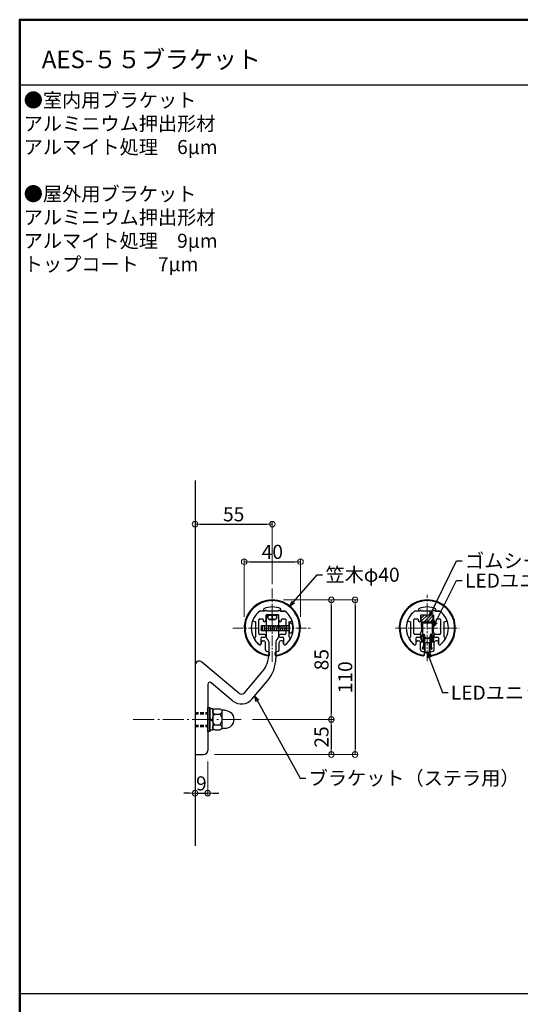
# Model space of a CAD drawing. Extents: x -4737 to -2710, y 50 to 1435.
# Drawn here: x -4737 to -4381, y 735 to 1435 of the extents above; entities that cross this region are included whole.
import ezdxf

# ---------------------------------------------------------------- set-up
doc = ezdxf.new("R2010")
doc.units = 0
doc.header["$LTSCALE"] = 10
doc.header["$MEASUREMENT"] = 0
for name, pattern in [('CENTER', [12, 5, -0.8, 0.4, -0.8, 5]), ('CENTER2', [1.125, 0.75, -0.125, 0.125, -0.125]), ('DASHED2', [0.375, 0.25, -0.125])]:
    doc.linetypes.add(name, pattern=pattern)
doc.layers.get('0').update_dxf_attribs({"linetype": 'CONTINUOUS'})
doc.layers.get('DEFPOINTS').update_dxf_attribs({"linetype": 'CONTINUOUS'})
for name, color, linetype in [('02壁', 9, 'CONTINUOUS'), ('05製品投影', 4, 'CONTINUOUS'), ('08文字', 21, 'CONTINUOUS'), ('BLU_M', 160, 'CONTINUOUS'), ('CYA_M', 4, 'CONTINUOUS'), ('CYA_SS', 135, 'CONTINUOUS'), ('MAZ_SS', 214, 'CONTINUOUS'), ('moji', 70, 'CONTINUOUS'), ('RED-D', 11, 'DASHED2'), ('YEL_M', 2, 'CONTINUOUS'), ('zumenwaku', 190, 'CONTINUOUS'), ('タッピンネジ', 2, 'CONTINUOUS'), ('六角ボルト', 5, 'CONTINUOUS'), ('笠木', 6, 'CONTINUOUS'), ('金台', 3, 'CONTINUOUS'), ('ﾌﾞﾗｹｯﾄ', 7, 'CONTINUOUS')]:
    doc.layers.add(name, color=color, linetype=linetype)
doc.layers.add('center', color=5, linetype='CENTER', lineweight=13)
doc.layers.add('sunpou', color=7, linetype='CONTINUOUS', lineweight=13)
doc.styles.add('MSP', font='txt')
doc.styles.get("Standard").update_dxf_attribs({"font": 'simplex.shx', "width": 0.7, "bigfont": 'bigfont.shx'})
doc.dimstyles.new('詳細寸法', dxfattribs={"dimscale": 4, "dimtxt": 2.5, "dimasz": 1, "dimexe": 0.5, "dimexo": 2, "dimgap": 0.5, "dimtad": 1, "dimdec": 1, "dimzin": 9, "dimdsep": 46, "dimtxsty": 'Standard', "dimblk1": 'ORIGIN', "dimblk2": 'ORIGIN', "dimsah": 1, "dimcen": 1, "dimclrd": 11, "dimclre": 11, "dimclrt": 2, "dimadec": 0, "dimazin": 0, "dimtfac": 1, "dimtdec": 1, "dimtmove": 2, "dimatfit": 3, "dimldrblk": 'OPEN30', "dimfxl": 0, "dimtolj": 1, "dimtzin": 9, "dimlwe": 9, "dimarcsym": 0})

# ---------------------------------------------------------------- blocks, each defined once
blk = doc.blocks.new('_Open30')
at = {"layer": 'sunpou', "color": 0, "linetype": 'Continuous', "lineweight": -2}
for p, q in [((-1, 0.27), (0, 0)), ((0, 0), (-1, -0.27)), ((0, 0), (-1, 0))]:
    blk.add_line(p, q, dxfattribs=at)
blk = doc.blocks.new('_ORIGIN')
at = {"color": 0, "linetype": 'ByBlock'}
blk.add_line((0, 0), (-1, 0), dxfattribs=at)
blk.add_circle((0, 0), 0.5, dxfattribs=at)
blk = doc.blocks.new('*D49')
at = {"layer": 'DEFPOINTS', "color": 0, "linetype": 'Continuous', "ltscale": 0.5, "transparency": 16777216}
for p in [(-4557.64, 1076.25), (-4612.64, 1025.55), (-4557.64, 1025.55)]:
    blk.add_point(p, dxfattribs=at)
at = {"layer": 'sunpou', "color": 11, "linetype": 'Continuous', "lineweight": 9, "ltscale": 0.5, "transparency": 16777216}
for p, q in [((-4612.64, 1033.55), (-4612.64, 1078.25)), ((-4557.64, 1033.55), (-4557.64, 1078.25))]:
    blk.add_line(p, q, dxfattribs=at)
at = {"layer": 'sunpou', "color": 11, "linetype": 'Continuous', "lineweight": -2, "ltscale": 0.5, "transparency": 16777216}
blk.add_line((-4608.64, 1076.25), (-4561.64, 1076.25), dxfattribs=at)
at = {"layer": 'sunpou', "color": 11, "linetype": 'Continuous', "lineweight": -2, "ltscale": 0.5, "transparency": 16777216, "xscale": 4, "yscale": 4, "zscale": 4, "rotation": 180}
blk.add_blockref('_ORIGIN', (-4612.64, 1076.25), dxfattribs=at)
at = {"layer": 'sunpou', "color": 11, "linetype": 'Continuous', "lineweight": -2, "ltscale": 0.5, "transparency": 16777216, "xscale": 4, "yscale": 4, "zscale": 4}
blk.add_blockref('_ORIGIN', (-4557.64, 1076.25), dxfattribs=at)
at = {"layer": 'sunpou', "color": 2, "linetype": 'Continuous', "ltscale": 0.5, "transparency": 16777216, "insert": (-4585.14, 1083.25), "char_height": 10, "attachment_point": 5}
blk.add_mtext('\\A1;55', dxfattribs=at)
blk = doc.blocks.new('*D50')
at = {"layer": 'DEFPOINTS', "color": 0, "linetype": 'Continuous', "ltscale": 0.5, "transparency": 16777216}
for p in [(-4537.64, 1049.53), (-4577.64, 1002.37), (-4537.64, 1002.37)]:
    blk.add_point(p, dxfattribs=at)
at = {"layer": 'sunpou', "color": 11, "linetype": 'Continuous', "lineweight": 9, "ltscale": 0.5, "transparency": 16777216}
for p, q in [((-4577.64, 1010.37), (-4577.64, 1051.53)), ((-4537.64, 1010.37), (-4537.64, 1051.53))]:
    blk.add_line(p, q, dxfattribs=at)
at = {"layer": 'sunpou', "color": 11, "linetype": 'Continuous', "lineweight": -2, "ltscale": 0.5, "transparency": 16777216}
blk.add_line((-4573.64, 1049.53), (-4541.64, 1049.53), dxfattribs=at)
at = {"layer": 'sunpou', "color": 11, "linetype": 'Continuous', "lineweight": -2, "ltscale": 0.5, "transparency": 16777216, "xscale": 4, "yscale": 4, "zscale": 4, "rotation": 180}
blk.add_blockref('_ORIGIN', (-4577.64, 1049.53), dxfattribs=at)
at = {"layer": 'sunpou', "color": 11, "linetype": 'Continuous', "lineweight": -2, "ltscale": 0.5, "transparency": 16777216, "xscale": 4, "yscale": 4, "zscale": 4}
blk.add_blockref('_ORIGIN', (-4537.64, 1049.53), dxfattribs=at)
at = {"layer": 'sunpou', "color": 2, "linetype": 'Continuous', "ltscale": 0.5, "transparency": 16777216, "insert": (-4557.64, 1056.53), "char_height": 10, "attachment_point": 5}
blk.add_mtext('\\A1;40', dxfattribs=at)
blk = doc.blocks.new('KﾊﾞM8側')
at = {"color": 0, "linetype": 'ByBlock'}
for p, q in [((0, 0.75), (-2, -0.4)), ((0, 0), (-2, -1.15))]:
    blk.add_line(p, q, dxfattribs=at)
at = {"color": 0, "linetype": 'ByBlock', "ltscale": 0.7}
blk.add_lwpolyline([(0, 7.7), (-2, 7.7), (-2, -7.7), (0, -7.7)], close=True, dxfattribs=at)
blk = doc.blocks.new('KﾐM8側')
at = {"color": 0, "linetype": 'ByBlock', "ltscale": 0.7}
blk.add_lwpolyline([(0, 8.5), (-1.6, 8.5), (-1.6, -8.5), (0, -8.5)], close=True, dxfattribs=at)
blk = doc.blocks.new('KM8ﾐ＋ﾊﾞ側')
at = {"color": 0, "linetype": 'ByBlock'}
for name, p in [('KﾊﾞM8側', (-1.6, 0)), ('KﾐM8側', (0, 0))]:
    blk.add_blockref(name, p, dxfattribs=at)
blk = doc.blocks.new('K袋ﾅｯﾄM8')
at = {"color": 0, "linetype": 'ByBlock', "ltscale": 0.6}
for p, q in [((-1.56, 7.5), (-4.94, 7.5)), ((-8.5, 6.5), (-6.57, 6.5)), ((-6.5, 5.63), (-6.5, -5.63)), ((-1.56, 3.75), (-4.94, 3.75)), ((0, 5.63), (0, -5.63)), ((-8.5, -6.5), (-6.57, -6.5)), ((-1.56, -3.75), (-4.94, -3.75)), ((-1.56, -7.5), (-4.94, -7.5))]:
    blk.add_line(p, q, dxfattribs=at)
for centre, radius, start, end in [((-4.59, 5.63), 1.91, 100.52945, 259.47055), ((-1.91, 5.63), 1.91, 280.52945, 79.47055), ((-8.5, 0), 6.5, 90, 270), ((-6.57, 7), 0.5, 270, 325.18129), ((-1.2, 0), 5.3, 134.92181, 225.07819), ((-5.3, 0), 5.3, 314.92181, 45.07819), ((-6.57, -7), 0.5, 34.81871, 90), ((-4.59, -5.63), 1.91, 100.52945, 259.47055), ((-1.91, -5.63), 1.91, 280.52945, 79.47055)]:
    blk.add_arc(centre, radius, start, end, dxfattribs=at)
blk = doc.blocks.new('*D45')
at = {"layer": 'DEFPOINTS', "color": 0, "linetype": 'Continuous', "ltscale": 0.5, "transparency": 16777216}
for p in [(-4557.72, 1022.37), (-4606.72, 912.37), (-4498.78, 912.37)]:
    blk.add_point(p, dxfattribs=at)
at = {"layer": 'sunpou', "color": 11, "linetype": 'Continuous', "lineweight": 9, "ltscale": 0.5, "transparency": 16777216}
for p, q in [((-4549.72, 1022.37), (-4496.78, 1022.37)), ((-4598.72, 912.37), (-4496.78, 912.37))]:
    blk.add_line(p, q, dxfattribs=at)
at = {"layer": 'sunpou', "color": 11, "linetype": 'Continuous', "lineweight": -2, "ltscale": 0.5, "transparency": 16777216}
blk.add_line((-4498.78, 1018.37), (-4498.78, 916.37), dxfattribs=at)
at = {"layer": 'sunpou', "color": 11, "linetype": 'Continuous', "lineweight": -2, "ltscale": 0.5, "transparency": 16777216, "xscale": 4, "yscale": 4, "zscale": 4}
for p, rotation in [((-4498.78, 1022.37), 90), ((-4498.78, 912.37), 270)]:
    blk.add_blockref('_ORIGIN', p, dxfattribs=dict(at, rotation=rotation))
at = {"layer": 'sunpou', "color": 2, "linetype": 'Continuous', "ltscale": 0.5, "transparency": 16777216, "insert": (-4505.78, 967.37), "char_height": 10, "attachment_point": 5, "rotation": 90}
blk.add_mtext('\\A1;110', dxfattribs=at)
blk = doc.blocks.new('*D46')
at = {"layer": 'DEFPOINTS', "color": 0, "linetype": 'Continuous', "ltscale": 0.5, "transparency": 16777216}
for p in [(-4557.72, 1022.37), (-4579.84, 937.37), (-4515.66, 937.37)]:
    blk.add_point(p, dxfattribs=at)
at = {"layer": 'sunpou', "color": 11, "linetype": 'Continuous', "lineweight": 9, "ltscale": 0.5, "transparency": 16777216}
for p, q in [((-4549.72, 1022.37), (-4513.66, 1022.37)), ((-4571.84, 937.37), (-4513.66, 937.37))]:
    blk.add_line(p, q, dxfattribs=at)
at = {"layer": 'sunpou', "color": 11, "linetype": 'Continuous', "lineweight": -2, "ltscale": 0.5, "transparency": 16777216}
blk.add_line((-4515.66, 1018.37), (-4515.66, 941.37), dxfattribs=at)
at = {"layer": 'sunpou', "color": 11, "linetype": 'Continuous', "lineweight": -2, "ltscale": 0.5, "transparency": 16777216, "xscale": 4, "yscale": 4, "zscale": 4}
for p, rotation in [((-4515.66, 1022.37), 90), ((-4515.66, 937.37), 270)]:
    blk.add_blockref('_ORIGIN', p, dxfattribs=dict(at, rotation=rotation))
at = {"layer": 'sunpou', "color": 2, "linetype": 'Continuous', "ltscale": 0.5, "transparency": 16777216, "insert": (-4522.66, 979.87), "char_height": 10, "attachment_point": 5, "rotation": 90}
blk.add_mtext('\\A1;85', dxfattribs=at)
blk = doc.blocks.new('*D47')
at = {"layer": 'DEFPOINTS', "color": 0, "linetype": 'Continuous', "ltscale": 0.5, "transparency": 16777216}
for p in [(-4579.84, 937.37), (-4606.72, 912.37), (-4515.66, 912.37)]:
    blk.add_point(p, dxfattribs=at)
at = {"layer": 'sunpou', "color": 11, "linetype": 'Continuous', "lineweight": 9, "ltscale": 0.5, "transparency": 16777216}
for p, q in [((-4571.84, 937.37), (-4513.66, 937.37)), ((-4598.72, 912.37), (-4513.66, 912.37))]:
    blk.add_line(p, q, dxfattribs=at)
at = {"layer": 'sunpou', "color": 11, "linetype": 'Continuous', "lineweight": -2, "ltscale": 0.5, "transparency": 16777216}
blk.add_line((-4515.66, 933.37), (-4515.66, 916.37), dxfattribs=at)
at = {"layer": 'sunpou', "color": 11, "linetype": 'Continuous', "lineweight": -2, "ltscale": 0.5, "transparency": 16777216, "xscale": 4, "yscale": 4, "zscale": 4}
for p, rotation in [((-4515.66, 937.37), 90), ((-4515.66, 912.37), 270)]:
    blk.add_blockref('_ORIGIN', p, dxfattribs=dict(at, rotation=rotation))
at = {"layer": 'sunpou', "color": 2, "linetype": 'Continuous', "ltscale": 0.5, "transparency": 16777216, "insert": (-4522.66, 924.87), "char_height": 10, "attachment_point": 5, "rotation": 90}
blk.add_mtext('\\A1;25', dxfattribs=at)
blk = doc.blocks.new('*D48')
at = {"layer": 'DEFPOINTS', "color": 0, "linetype": 'Continuous', "ltscale": 0.5, "transparency": 16777216}
for p in [(-4612.64, 912.37), (-4603.64, 915.37), (-4603.64, 884.89)]:
    blk.add_point(p, dxfattribs=at)
at = {"layer": 'sunpou', "color": 11, "linetype": 'Continuous', "lineweight": 9, "ltscale": 0.5, "transparency": 16777216}
for p, q in [((-4612.64, 904.37), (-4612.64, 882.89)), ((-4603.64, 907.37), (-4603.64, 882.89))]:
    blk.add_line(p, q, dxfattribs=at)
at = {"layer": 'sunpou', "color": 11, "linetype": 'Continuous', "lineweight": -2, "ltscale": 0.5, "transparency": 16777216}
for p, q in [((-4616.64, 884.89), (-4620.64, 884.89)), ((-4612.64, 884.89), (-4603.64, 884.89)), ((-4599.64, 884.89), (-4595.64, 884.89))]:
    blk.add_line(p, q, dxfattribs=at)
at = {"layer": 'sunpou', "color": 11, "linetype": 'Continuous', "lineweight": -2, "ltscale": 0.5, "transparency": 16777216, "xscale": 4, "yscale": 4, "zscale": 4}
blk.add_blockref('_ORIGIN', (-4612.64, 884.89), dxfattribs=at)
at = {"layer": 'sunpou', "color": 11, "linetype": 'Continuous', "lineweight": -2, "ltscale": 0.5, "transparency": 16777216, "xscale": 4, "yscale": 4, "zscale": 4, "rotation": 180}
blk.add_blockref('_ORIGIN', (-4603.64, 884.89), dxfattribs=at)
at = {"layer": 'sunpou', "color": 2, "linetype": 'Continuous', "ltscale": 0.5, "transparency": 16777216, "insert": (-4608.14, 891.89), "char_height": 10, "attachment_point": 5}
blk.add_mtext('\\A1;9', dxfattribs=at)

msp = doc.modelspace()

# ---------------------------------------------------------------- hatches: boundary and pattern name
at = {"layer": 'CYA_SS', "lineweight": 5}
h = msp.add_hatch(dxfattribs=at)
h.set_pattern_fill('ANSI31', color=256, scale=0.5, style=0)
h.set_pattern_definition([(45, (-6778.6805, 2887.371), (-1.122532, 1.122532), [])])
h.paths.add_polyline_path([(-4443.13, 1011.87), (-4447.38, 1011.87), (-4447.38, 1006.87), (-4443.13, 1006.87)])
h.paths.add_polyline_path([(-4447.38, 1011.87), (-4451.63, 1011.87), (-4451.63, 1006.87), (-4447.38, 1006.87)])

# ---------------------------------------------------------------- linework, layer by layer
at = {"layer": '02壁'}
msp.add_line((-4612.64, 1107.2), (-4612.64, 847.43), dxfattribs=at)
at = {"layer": 'BLU_M'}
for p, q in [((-4445.38, 994.82), (-4449.38, 994.82)), ((-4449.38, 994.82), (-4449.38, 985.02)), ((-4445.38, 985.02), (-4445.38, 994.82)), ((-4449.08, 991.82), (-4449.08, 985.32)), ((-4445.88, 991.82), (-4449.08, 991.82)), ((-4445.88, 985.32), (-4445.88, 991.82)), ((-4449.38, 985.02), (-4445.38, 985.02)), ((-4449.08, 985.32), (-4445.88, 985.32))]:
    msp.add_line(p, q, dxfattribs=at)
at = {"layer": 'center', "linetype": 'CENTER2'}
for p, q in [((-4557.64, 978.31), (-4557.64, 1030.43)), ((-4447.38, 978.8), (-4447.38, 1025.94)), ((-4585.82, 1002.37), (-4529.46, 1002.37)), ((-4469.98, 1002.37), (-4424.79, 1002.37))]:
    msp.add_line(p, q, dxfattribs=at)
at = {"layer": 'center', "ltscale": 0.3}
msp.add_line((-4656.6, 937.37), (-4579.75, 937.37), dxfattribs=at)
at = {"layer": 'CYA_M'}
for p, q in [((-4451.63, 1006.87), (-4451.63, 1011.87)), ((-4443.13, 1006.87), (-4443.13, 1011.87)), ((-4451.63, 1006.87), (-4443.13, 1006.87))]:
    msp.add_line(p, q, dxfattribs=at)
at = {"layer": 'MAZ_SS'}
for centre in [(-4559.19, 1010.05), (-4556.09, 1010.05)]:
    msp.add_circle(centre, 1.55, dxfattribs=at)
at = {"layer": 'RED-D'}
for p, q in [((-4612.64, 942.37), (-4603.64, 942.37)), ((-4612.64, 932.37), (-4603.64, 932.37))]:
    msp.add_line(p, q, dxfattribs=at)
at = {"layer": 'YEL_M', "linetype": 'ByBlock'}
for p, q in [((-4451.63, 1006.87), (-4443.13, 1006.87)), ((-4451.63, 1006.87), (-4451.62, 1000.16)), ((-4450.83, 1006.07), (-4450.82, 997.87)), ((-4450.83, 1006.07), (-4443.94, 1006.07)), ((-4443.94, 1006.07), (-4443.95, 997.87)), ((-4443.13, 1006.87), (-4443.15, 1000.16)), ((-4452.22, 998.5), (-4451.62, 1000.16)), ((-4452.2, 998.25), (-4451.71, 997.39)), ((-4450.82, 997.87), (-4449.86, 997.88)), ((-4450.75, 997.07), (-4450.16, 997.07)), ((-4450.16, 997.07), (-4450.19, 989.17)), ((-4449.37, 994.86), (-4449.38, 990.16)), ((-4449.36, 997.37), (-4449.37, 995.66)), ((-4449.37, 995.66), (-4448.75, 995.65)), ((-4449.37, 994.86), (-4448.77, 994.85)), ((-4448.46, 995.34), (-4448.46, 995.14)), ((-4446.31, 995.34), (-4446.3, 995.14)), ((-4445.4, 995.66), (-4446.01, 995.65)), ((-4445.4, 994.86), (-4446, 994.85)), ((-4445.41, 997.37), (-4445.4, 995.66)), ((-4445.4, 994.86), (-4445.38, 990.16)), ((-4443.95, 997.87), (-4444.9, 997.88)), ((-4444.02, 997.07), (-4444.6, 997.07)), ((-4444.6, 997.07), (-4444.58, 989.17)), ((-4442.55, 998.5), (-4443.15, 1000.16)), ((-4442.57, 998.25), (-4443.06, 997.39)), ((-4450.89, 987.96), (-4450.19, 989.17)), ((-4450.78, 987.55), (-4450.61, 987.45)), ((-4450.2, 987.56), (-4449.39, 988.96)), ((-4449.39, 988.96), (-4449.1, 989.76)), ((-4445.38, 988.96), (-4445.67, 989.76)), ((-4444.57, 987.56), (-4445.38, 988.96)), ((-4443.88, 987.96), (-4444.58, 989.17)), ((-4443.99, 987.55), (-4444.16, 987.45))]:
    msp.add_line(p, q, dxfattribs=at)
at = {"layer": 'YEL_M'}
for p, q in [((-4451.61, 993.53), (-4451.61, 992.67)), ((-4451.31, 992.37), (-4451.11, 992.37)), ((-4450.81, 993.79), (-4450.81, 992.67)), ((-4443.96, 993.79), (-4443.96, 992.67)), ((-4443.46, 992.37), (-4443.66, 992.37)), ((-4443.16, 993.53), (-4443.16, 992.67))]:
    msp.add_line(p, q, dxfattribs=at)
at = {"layer": 'YEL_M', "linetype": 'ByBlock'}
for centre, radius, start, end in [((-4451.94, 998.4), 0.3, 160.10358, 209.99104), ((-4449.86, 997.38), 0.5, 359.83643, 90.10358), ((-4448.76, 995.15), 0.3, 268.83643, 358.83643), ((-4448.76, 995.35), 0.3, 358.83643, 88.83643), ((-4446.01, 995.35), 0.3, 91.16357, 181.16357), ((-4446, 995.15), 0.3, 181.16357, 271.16357), ((-4444.91, 997.38), 0.5, 89.89642, 180.16357), ((-4442.83, 998.4), 0.3, 330.00896, 19.89642), ((-4450.63, 987.81), 0.3, 149.83643, 239.83643), ((-4450.46, 987.71), 0.3, 239.83643, 329.83643), ((-4449.39, 989.86), 0.3, 340.38707, 89.85606), ((-4445.38, 989.86), 0.3, 90.14394, 199.61293), ((-4444.31, 987.71), 0.3, 210.16357, 300.16357), ((-4444.14, 987.81), 0.3, 300.16357, 30.16357)]:
    msp.add_arc(centre, radius, start, end, dxfattribs=at)
at = {"layer": 'YEL_M'}
for centre, radius, start, end in [((-4448.76, 995.39), 3.4, 149.97167, 213.11238), ((-4451.97, 997.24), 0.3, 329.97167, 29.99104), ((-4448.76, 995.39), 2.6, 139.72181, 218.01334), ((-4446.01, 995.39), 2.6, 321.98666, 40.27819), ((-4446.01, 995.39), 3.4, 326.88762, 30.02833), ((-4442.8, 997.24), 0.3, 150.00896, 210.02833), ((-4451.31, 992.67), 0.3, 180.10358, 270.10358), ((-4451.11, 992.67), 0.3, 270.10358, 0.10358), ((-4443.66, 992.67), 0.3, 179.89642, 269.89642), ((-4443.46, 992.67), 0.3, 269.89642, 359.89642)]:
    msp.add_arc(centre, radius, start, end, dxfattribs=at)
at = {"layer": 'zumenwaku', "linetype": 'Continuous'}
msp.add_line((-4736.4, 1388.69), (-3092.4, 1388.69), dxfattribs=at)
at = {"layer": 'zumenwaku', "linetype": 'Continuous', "ltscale": 0.5}
msp.add_line((-4737.4, 742.5), (-3914.4, 742.5), dxfattribs=at)
at = {"layer": 'zumenwaku', "linetype": 'Continuous', "lineweight": 50}
msp.add_lwpolyline([(-4737.4, 50), (-2737.4, 50), (-2737.4, 1435), (-4737.4, 1435)], close=True, dxfattribs=at)
at = {"layer": 'タッピンネジ', "color": 4}
for p, q in [((-4560.04, 1004.02), (-4565.64, 1004.02)), ((-4565.64, 1004.02), (-4565.64, 1000.72)), ((-4565.4, 1000.37), (-4565.64, 1001.72)), ((-4564.99, 1004.02), (-4564.92, 1004.37)), ((-4564.22, 1000.37), (-4564.92, 1004.37)), ((-4563.58, 1004.02), (-4563.51, 1004.37)), ((-4562.81, 1000.37), (-4563.51, 1004.37)), ((-4562.17, 1004.02), (-4562.1, 1004.37)), ((-4561.4, 1000.37), (-4562.1, 1004.37)), ((-4560.76, 1004.02), (-4560.69, 1004.37)), ((-4559.99, 1000.37), (-4560.69, 1004.37)), ((-4560.04, 1004.02), (-4551.24, 1004.02)), ((-4559.35, 1004.02), (-4559.28, 1004.37)), ((-4558.58, 1000.37), (-4559.28, 1004.37)), ((-4557.94, 1004.02), (-4557.87, 1004.37)), ((-4557.17, 1000.37), (-4557.87, 1004.37)), ((-4556.53, 1004.02), (-4556.46, 1004.37)), ((-4555.76, 1000.37), (-4556.46, 1004.37)), ((-4555.12, 1004.02), (-4555.05, 1004.37)), ((-4554.35, 1000.37), (-4555.05, 1004.37)), ((-4553.71, 1004.02), (-4553.64, 1004.37)), ((-4552.94, 1000.37), (-4553.64, 1004.37)), ((-4552.3, 1004.02), (-4552.23, 1004.37)), ((-4551.53, 1000.37), (-4552.23, 1004.37)), ((-4548.14, 1004.02), (-4551.24, 1004.02)), ((-4550.89, 1004.02), (-4550.82, 1004.37)), ((-4550.12, 1000.37), (-4550.82, 1004.37)), ((-4549.48, 1004.02), (-4549.41, 1004.37)), ((-4548.71, 1000.37), (-4549.41, 1004.37)), ((-4545.84, 1004.02), (-4548.13, 1004.02)), ((-4548.07, 1004.02), (-4548, 1004.37)), ((-4547.3, 1000.37), (-4548, 1004.37)), ((-4547.24, 1000.72), (-4547.24, 1004.02)), ((-4545.64, 1005.87), (-4545.64, 998.87)), ((-4544.52, 1005.77), (-4545.64, 1005.87)), ((-4565.64, 1000.72), (-4560.04, 1000.72)), ((-4565.4, 1000.37), (-4565.34, 1000.72)), ((-4564.22, 1000.37), (-4564.16, 1000.72)), ((-4562.81, 1000.37), (-4562.75, 1000.72)), ((-4561.4, 1000.37), (-4561.34, 1000.72)), ((-4560.04, 1000.72), (-4551.24, 1000.72)), ((-4559.99, 1000.37), (-4559.93, 1000.72)), ((-4558.58, 1000.37), (-4558.52, 1000.72)), ((-4557.17, 1000.37), (-4557.11, 1000.72)), ((-4555.76, 1000.37), (-4555.7, 1000.72)), ((-4554.35, 1000.37), (-4554.29, 1000.72)), ((-4552.94, 1000.37), (-4552.88, 1000.72)), ((-4551.53, 1000.37), (-4551.47, 1000.72)), ((-4551.24, 1000.72), (-4548.14, 1000.72)), ((-4550.12, 1000.37), (-4550.06, 1000.72)), ((-4548.71, 1000.37), (-4548.65, 1000.72)), ((-4548.13, 1000.72), (-4545.84, 1000.72)), ((-4547.3, 1000.37), (-4547.24, 1000.72)), ((-4545.64, 998.87), (-4544.52, 998.97))]:
    msp.add_line(p, q, dxfattribs=at)
for centre, radius, start, end in [((-4545.84, 1004.22), 0.2, 270, 0), ((-4544.63, 1004.48), 1.3, 15.88085, 85), ((-4552.04, 1002.37), 9, 344.11915, 15.88085), ((-4545.84, 1000.52), 0.2, 0, 90), ((-4544.63, 1000.26), 1.3, 275, 344.11915)]:
    msp.add_arc(centre, radius, start, end, dxfattribs=at)
at = {"layer": '六角ボルト', "linetype": 'DASHED2'}
for p, q in [((-4612.64, 941.37), (-4603.64, 941.37)), ((-4612.64, 933.37), (-4603.64, 933.37))]:
    msp.add_line(p, q, dxfattribs=at)
at = {"layer": '笠木'}
for p, q in [((-4563.64, 1014.37), (-4563.64, 1016.12)), ((-4551.64, 1014.37), (-4551.64, 1016.12)), ((-4453.38, 1014.37), (-4453.38, 1016.12)), ((-4441.38, 1014.37), (-4441.38, 1016.12)), ((-4563.64, 1014.37), (-4566.64, 1014.37)), ((-4551.64, 1014.37), (-4548.64, 1014.37)), ((-4453.38, 1014.37), (-4456.38, 1014.37)), ((-4441.38, 1014.37), (-4438.38, 1014.37)), ((-4565.64, 992.37), (-4565.64, 991.02)), ((-4565.64, 991.02), (-4565.64, 992.37)), ((-4564.64, 993.37), (-4563.74, 993.37)), ((-4562.54, 986.85), (-4562.54, 992.17)), ((-4552.74, 986.85), (-4552.74, 992.17)), ((-4550.64, 993.37), (-4551.54, 993.37)), ((-4549.64, 992.37), (-4549.64, 991.02)), ((-4549.64, 991.02), (-4549.64, 992.37)), ((-4454.38, 993.37), (-4453.48, 993.37)), ((-4452.28, 986.85), (-4452.28, 992.17)), ((-4442.48, 986.85), (-4442.48, 992.17)), ((-4440.38, 993.37), (-4441.28, 993.37)), ((-4439.38, 991.02), (-4439.38, 992.37)), ((-4559.64, 983.61), (-4559.64, 984.62)), ((-4555.64, 983.61), (-4555.64, 984.62)), ((-4449.38, 983.61), (-4449.38, 984.62)), ((-4445.38, 983.61), (-4445.38, 984.62))]:
    msp.add_line(p, q, dxfattribs=at)
for centre, radius, start, end in [((-4557.64, 1002.37), 20, 279.08472, 260.91528), ((-4447.38, 1002.37), 20, 279.08472, 260.91528), ((-4557.64, 1002.37), 19.5, 279.33242, 260.66758), ((-4557.64, 1002.37), 15, 66.42182, 113.57818), ((-4447.38, 1002.37), 19.5, 279.33242, 260.66758), ((-4447.38, 1002.37), 15, 66.42182, 113.57818), ((-4557.64, 1002.37), 15, 126.8699, 232.5267), ((-4557.64, 1002.37), 15, 307.4733, 53.1301), ((-4447.38, 1002.37), 15, 126.8699, 232.5267), ((-4447.38, 1002.37), 15, 307.4733, 53.1301), ((-4566.34, 991.02), 0.7, 232.5267, 0), ((-4564.64, 992.37), 1, 90, 180), ((-4563.74, 992.17), 1.2, 0, 90), ((-4551.54, 992.17), 1.2, 90, 180), ((-4550.64, 992.37), 1, 0, 90), ((-4548.94, 991.02), 0.7, 180, 307.4733), ((-4456.08, 991.02), 0.7, 232.5267, 0), ((-4454.38, 992.37), 1, 90, 180), ((-4453.48, 992.17), 1.2, 0, 90), ((-4441.28, 992.17), 1.2, 90, 180), ((-4440.38, 992.37), 1, 0, 90), ((-4438.68, 991.02), 0.7, 180, 307.4733), ((-4561.54, 986.85), 1, 180, 255.89203), ((-4557.64, 1002.37), 17, 255.89203, 260.40593), ((-4560.64, 984.12), 1, 260.66758, 0), ((-4560.64, 983.61), 1, 260.91528, 0), ((-4560.64, 984.62), 1, 0, 80.40593), ((-4554.64, 984.62), 1, 99.59407, 180), ((-4554.64, 984.12), 1, 180, 279.33242), ((-4554.64, 983.61), 1, 180, 279.08472), ((-4557.64, 1002.37), 17, 279.59407, 284.10797), ((-4553.74, 986.85), 1, 284.10797, 0), ((-4451.28, 986.85), 1, 180, 255.89203), ((-4447.38, 1002.37), 17, 255.89203, 260.40593), ((-4450.38, 984.12), 1, 260.66758, 0), ((-4450.38, 983.61), 1, 260.91528, 0), ((-4450.38, 984.62), 1, 0, 80.40593), ((-4444.38, 984.62), 1, 99.59407, 180), ((-4444.38, 984.12), 1, 180, 279.33242), ((-4444.38, 983.61), 1, 180, 279.08472), ((-4447.38, 1002.37), 17, 279.59407, 284.10797), ((-4443.48, 986.85), 1, 284.10797, 0)]:
    msp.add_arc(centre, radius, start, end, dxfattribs=at)
at = {"layer": '金台'}
for p, q in [((-4567.14, 998.37), (-4567.14, 1008.37)), ((-4562.89, 1014.37), (-4566.64, 1014.37)), ((-4566.64, 1008.87), (-4564.64, 1008.87)), ((-4564.14, 1008.37), (-4564.14, 1007.87)), ((-4562.14, 1011.87), (-4557.64, 1011.87)), ((-4562.14, 1007.87), (-4562.14, 1011.87)), ((-4557.81, 1014.37), (-4561.89, 1014.37)), ((-4557.64, 1011.87), (-4553.14, 1011.87)), ((-4553.39, 1014.37), (-4557.46, 1014.37)), ((-4553.14, 1011.87), (-4553.14, 1007.87)), ((-4548.64, 1014.37), (-4552.39, 1014.37)), ((-4551.14, 1007.87), (-4551.14, 1008.37)), ((-4550.64, 1008.87), (-4548.64, 1008.87)), ((-4548.14, 1008.37), (-4548.14, 998.37)), ((-4456.88, 998.37), (-4456.88, 1008.37)), ((-4452.63, 1014.37), (-4456.38, 1014.37)), ((-4456.38, 1008.87), (-4454.38, 1008.87)), ((-4453.88, 1008.37), (-4453.88, 1007.87)), ((-4451.88, 1007.87), (-4451.88, 1011.87)), ((-4451.88, 1011.87), (-4447.38, 1011.87)), ((-4447.56, 1014.37), (-4451.63, 1014.37)), ((-4447.38, 1011.87), (-4442.88, 1011.87)), ((-4443.13, 1014.37), (-4447.21, 1014.37)), ((-4442.88, 1011.87), (-4442.88, 1007.87)), ((-4438.38, 1014.37), (-4442.13, 1014.37)), ((-4440.88, 1007.87), (-4440.88, 1008.37)), ((-4440.38, 1008.87), (-4438.38, 1008.87)), ((-4437.88, 1008.37), (-4437.88, 998.37)), ((-4571.73, 1007.5), (-4569.64, 1006.74)), ((-4569.64, 1006.74), (-4569.64, 1002.55)), ((-4569.64, 1002.2), (-4569.64, 996.04)), ((-4545.64, 1006.74), (-4543.54, 1007.5)), ((-4545.64, 1002.55), (-4545.64, 1006.74)), ((-4545.64, 996.04), (-4545.64, 1002.2)), ((-4461.48, 1007.5), (-4459.38, 1006.74)), ((-4459.38, 1006.74), (-4459.38, 1002.55)), ((-4459.38, 1002.2), (-4459.38, 996.04)), ((-4435.38, 1006.74), (-4433.29, 1007.5)), ((-4435.38, 1002.55), (-4435.38, 1006.74)), ((-4435.38, 996.04), (-4435.38, 1002.2)), ((-4570.14, 995.18), (-4570.2, 995.14)), ((-4563.14, 997.87), (-4566.64, 997.87)), ((-4565.64, 991.02), (-4565.64, 995.37)), ((-4565.14, 995.87), (-4563.14, 995.87)), ((-4548.64, 997.87), (-4552.14, 997.87)), ((-4552.14, 995.87), (-4550.14, 995.87)), ((-4549.64, 995.37), (-4549.64, 991.02)), ((-4545.08, 995.14), (-4545.14, 995.18)), ((-4459.89, 995.18), (-4459.94, 995.14)), ((-4452.88, 997.87), (-4456.38, 997.87)), ((-4455.38, 991.02), (-4455.38, 995.37)), ((-4454.88, 995.87), (-4452.88, 995.87)), ((-4438.38, 997.87), (-4441.88, 997.87)), ((-4441.88, 995.87), (-4439.88, 995.87)), ((-4439.38, 995.37), (-4439.38, 991.02)), ((-4434.83, 995.14), (-4434.88, 995.18)), ((-4455.38, 991.02), (-4455.38, 992.37))]:
    msp.add_line(p, q, dxfattribs=at)
for centre, radius, start, end in [((-4557.64, 1002.37), 15, 126.8699, 160), ((-4566.64, 1008.37), 0.5, 90, 180), ((-4564.64, 1008.37), 0.5, 0, 90), ((-4562.39, 1014.37), 0.5, 0, 180), ((-4557.64, 1014.27), 0.2, 150, 270), ((-4557.64, 1014.27), 0.2, 270, 30), ((-4552.89, 1014.37), 0.5, 0, 180), ((-4550.64, 1008.37), 0.5, 90, 180), ((-4557.64, 1002.37), 15, 20, 53.1301), ((-4548.64, 1008.37), 0.5, 0, 90), ((-4447.38, 1002.37), 15, 126.8699, 160), ((-4456.38, 1008.37), 0.5, 90, 180), ((-4454.38, 1008.37), 0.5, 0, 90), ((-4452.13, 1014.37), 0.5, 0, 180), ((-4447.38, 1014.27), 0.2, 150, 270), ((-4447.38, 1014.27), 0.2, 270, 30), ((-4442.63, 1014.37), 0.5, 0, 180), ((-4440.38, 1008.37), 0.5, 90, 180), ((-4447.38, 1002.37), 15, 20, 53.1301), ((-4438.38, 1008.37), 0.5, 0, 90), ((-4569.54, 1002.37), 0.2, 360, 120), ((-4569.54, 1002.37), 0.2, 240, 0), ((-4563.14, 1007.87), 1, 180, 270), ((-4563.14, 1007.87), 1, 270, 0), ((-4552.14, 1007.87), 1, 180, 270), ((-4552.14, 1007.87), 1, 270, 0), ((-4545.74, 1002.37), 0.2, 60, 180), ((-4545.74, 1002.37), 0.2, 180, 300), ((-4459.28, 1002.37), 0.2, 360, 120), ((-4459.28, 1002.37), 0.2, 240, 0), ((-4452.88, 1007.87), 1, 180, 270), ((-4452.88, 1007.87), 1, 270, 0), ((-4441.88, 1007.87), 1, 180, 270), ((-4441.88, 1007.87), 1, 270, 0), ((-4435.48, 1002.37), 0.2, 60, 180), ((-4435.48, 1002.37), 0.2, 180, 300), ((-4569.95, 994.71), 0.5, 119.92643, 211.90254), ((-4557.64, 1002.37), 15, 211.90254, 232.5267), ((-4570.64, 996.04), 1, 299.92643, 360), ((-4566.64, 998.37), 0.5, 180, 270), ((-4565.14, 995.37), 0.5, 90, 180), ((-4563.14, 996.87), 1, 270, 90), ((-4552.14, 996.87), 1, 90, 270), ((-4550.14, 995.37), 0.5, 0, 90), ((-4548.64, 998.37), 0.5, 270, 0), ((-4557.64, 1002.37), 15, 307.4733, 328.09746), ((-4544.64, 996.04), 1, 180, 240.07357), ((-4545.33, 994.71), 0.5, 328.09746, 60.07357), ((-4459.69, 994.71), 0.5, 119.92643, 211.90254), ((-4447.38, 1002.37), 15, 211.90254, 232.5267), ((-4460.38, 996.04), 1, 299.92643, 360), ((-4456.38, 998.37), 0.5, 180, 270), ((-4454.88, 995.37), 0.5, 90, 180), ((-4452.88, 996.87), 1, 270, 90), ((-4441.88, 996.87), 1, 90, 270), ((-4439.88, 995.37), 0.5, 0, 90), ((-4438.38, 998.37), 0.5, 270, 0), ((-4447.38, 1002.37), 15, 307.4733, 328.09746), ((-4434.38, 996.04), 1, 180, 240.07357), ((-4435.07, 994.71), 0.5, 328.09746, 60.07357), ((-4566.34, 991.02), 0.7, 232.5267, 0), ((-4548.94, 991.02), 0.7, 180, 307.4733), ((-4456.08, 991.02), 0.7, 232.5267, 0), ((-4438.68, 991.02), 0.7, 180, 307.4733)]:
    msp.add_arc(centre, radius, start, end, dxfattribs=at)
at = {"layer": 'ﾌﾞﾗｹｯﾄ', "ltscale": 0.5}
for p, q in [((-4562.04, 1011.57), (-4562.04, 996.2)), ((-4553.24, 1011.57), (-4553.24, 996.2)), ((-4560.14, 992.64), (-4560.14, 984.1)), ((-4555.14, 992.64), (-4555.14, 980.99))]:
    msp.add_line(p, q, dxfattribs=at)
at = {"layer": 'ﾌﾞﾗｹｯﾄ'}
for p, q in [((-4553.54, 1011.87), (-4561.74, 1011.87)), ((-4561.45, 994.79), (-4560.72, 994.06)), ((-4554.55, 994.06), (-4553.82, 994.79)), ((-4612.64, 975.8), (-4612.64, 937.87)), ((-4581.47, 956.07), (-4607.71, 978.09)), ((-4577.24, 956.44), (-4564.82, 971.25)), ((-4603.64, 962.32), (-4603.64, 915.37)), ((-4585.97, 950.71), (-4601.17, 963.47)), ((-4571.88, 951.94), (-4560.99, 964.92)), ((-4612.14, 937.37), (-4612.64, 937.87)), ((-4612.14, 937.37), (-4612.64, 936.87)), ((-4612.64, 936.87), (-4612.64, 912.37)), ((-4612.64, 912.37), (-4606.64, 912.37))]:
    msp.add_line(p, q, dxfattribs=at)
at = {"layer": 'ﾌﾞﾗｹｯﾄ', "linetype": 'Continuous', "ltscale": 0.5}
for p, q in [((-4560.89, 1009.87), (-4560.89, 1011.87)), ((-4559.39, 1008.37), (-4555.89, 1008.37)), ((-4554.39, 1009.87), (-4554.39, 1011.87))]:
    msp.add_line(p, q, dxfattribs=at)
at = {"layer": 'ﾌﾞﾗｹｯﾄ'}
for centre, radius, start, end in [((-4561.74, 1011.57), 0.3, 90, 180), ((-4560.04, 996.2), 2, 180, 225), ((-4580.14, 980.99), 25, 320, 0), ((-4609.64, 975.8), 3, 50, 180), ((-4602.14, 962.32), 1.5, 50, 180), ((-4579.54, 958.37), 3, 230, 320), ((-4579.54, 958.37), 10, 230, 320), ((-4606.64, 915.37), 3, 270, 0)]:
    msp.add_arc(centre, radius, start, end, dxfattribs=at)
at = {"layer": 'ﾌﾞﾗｹｯﾄ', "linetype": 'Continuous', "ltscale": 0.5}
for centre, start, end in [((-4559.39, 1009.87), 180, 270), ((-4555.89, 1009.87), 270, 0)]:
    msp.add_arc(centre, 1.5, start, end, dxfattribs=at)
at = {"layer": 'ﾌﾞﾗｹｯﾄ', "ltscale": 0.5}
for centre, radius, start, end in [((-4553.54, 1011.57), 0.3, 0, 90), ((-4555.24, 996.2), 2, 315, 0), ((-4562.14, 992.64), 2, 0, 45), ((-4553.14, 992.64), 2, 135, 180), ((-4580.14, 984.1), 20, 320, 0)]:
    msp.add_arc(centre, radius, start, end, dxfattribs=at)

# ---------------------------------------------------------------- block references
at = {"layer": '05製品投影', "linetype": 'Continuous', "ltscale": 0.5, "xscale": -1}
for name, p in [('KM8ﾐ＋ﾊﾞ側', (-4603.64, 937.37)), ('K袋ﾅｯﾄM8', (-4600.04, 937.37))]:
    msp.add_blockref(name, p, dxfattribs=at)

# ---------------------------------------------------------------- texts
at = {"layer": '08文字', "color": 2, "linetype": 'Continuous', "ltscale": 0.5, "char_height": 10, "attachment_point": 1}
for s, insert in [('ゴムシート', (-4420.51, 1055.2)), ('笠木φ40', (-4519.85, 1045.3)), ('LEDユニット固定パーツ', (-4420.51, 1041.1)), ('LEDユニット', (-4430.64, 961.42)), ('ブラケット（ステラ用）', (-4531.79, 900.64))]:
    msp.add_mtext(s, dxfattribs=dict(at, insert=insert))
at = {"layer": 'moji', "linetype": 'Continuous', "style": 'MSP'}
msp.add_text('AES-５５ブラケット', height=12.5, dxfattribs=at).set_placement((-4721.64, 1400.51))
at = {"layer": 'moji', "linetype": 'Continuous', "insert": (-4734.52, 1382.77), "char_height": 10, "width": 197.7138, "attachment_point": 1, "style": 'MSP'}
msp.add_mtext('●室内用ブラケット\\P\u3000\u3000アルミニウム押出形材\\P\u3000\u3000アルマイト処理\u30006µm\\P\\P●屋外用ブラケット\\P\u3000\u3000アルミニウム押出形材\\P\u3000\u3000アルマイト処理\u30009µm\\P\u3000\u3000トップコート\u30007µm', dxfattribs=at)

# ---------------------------------------------------------------- dimensions: what is measured, and where the dimension line sits
at = {"layer": 'sunpou', "linetype": 'Continuous', "ltscale": 0.5}
for base, p1, p2, picture, middle in [((-4557.64, 1076.25), (-4612.64, 1025.55), (-4557.64, 1025.55), '*D49', (-4585.14, 1083.25)), ((-4537.64, 1049.53), (-4577.64, 1002.37), (-4537.64, 1002.37), '*D50', (-4557.64, 1056.53)), ((-4603.64, 884.89), (-4612.64, 912.37), (-4603.64, 915.37), '*D48', (-4608.14, 891.89))]:
    dim = msp.add_linear_dim(base=base, p1=p1, p2=p2, dimstyle='詳細寸法', dxfattribs=at)
    dim.commit()
    dim.dimension.update_dxf_attribs({"geometry": picture, "text_midpoint": middle})
for base, p1, p2, picture, middle in [((-4498.78, 912.37), (-4557.72, 1022.37), (-4606.72, 912.37), '*D45', (-4505.78, 967.37)), ((-4515.66, 937.37), (-4557.72, 1022.37), (-4579.84, 937.37), '*D46', (-4522.66, 979.87)), ((-4515.66, 912.37), (-4579.84, 937.37), (-4606.72, 912.37), '*D47', (-4522.66, 924.87))]:
    dim = msp.add_linear_dim(base=base, p1=p1, p2=p2, angle=90, dimstyle='詳細寸法', dxfattribs=at)
    dim.commit()
    dim.dimension.update_dxf_attribs({"geometry": picture, "text_midpoint": middle})

# ---------------------------------------------------------------- leaders
at = {"layer": '08文字', "linetype": 'Continuous', "ltscale": 0.5, "annotation_type": 0, "has_hookline": 1, "hookline_direction": 0}
for points, text_width in [([(-4445.99, 1010.34), (-4426.51, 1050.2), (-4422.51, 1050.2)], 37.8), ([(-4545.37, 1017.66), (-4525.85, 1040.3), (-4521.85, 1040.3)], 36.53), ([(-4443.14, 1002.88), (-4426.51, 1036.1), (-4422.51, 1036.1)], 91.8), ([(-4447.38, 985.02), (-4436.64, 956.42), (-4432.64, 956.42)], 49.33), ([(-4570.14, 954.01), (-4537.79, 895.64), (-4533.79, 895.64)], 86.33)]:
    msp.add_leader(points, dimstyle='詳細寸法', override={"dimgap": 0.5, "dimtad": 0}, dxfattribs=dict(at, text_width=text_width))

doc.saveas('drawing.dxf')
